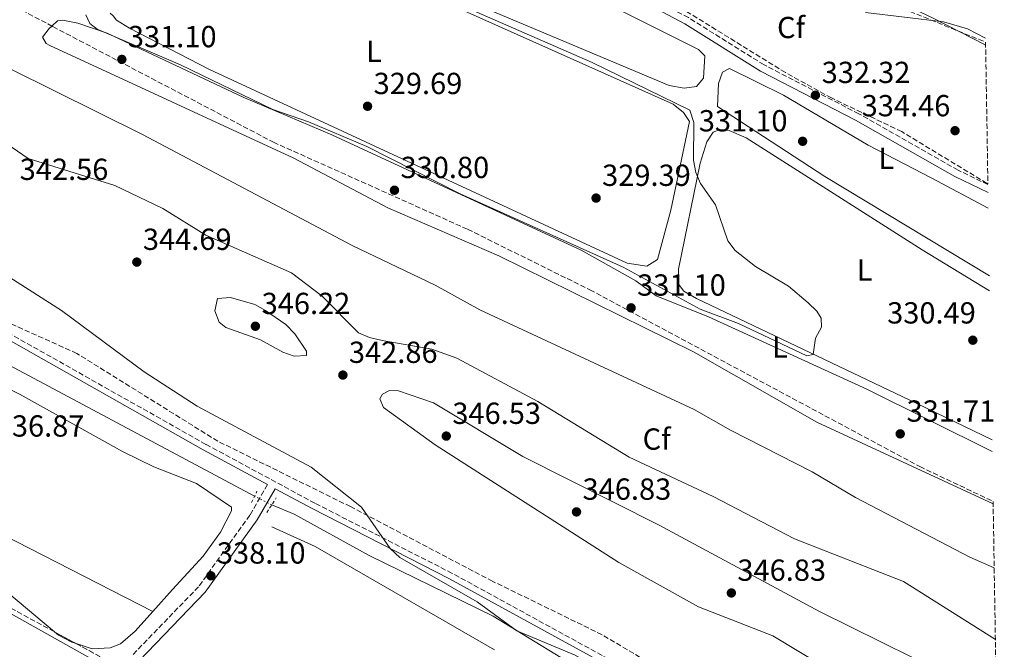
# Model space of a CAD drawing. Units: metres. Extents: x 611562 to 615032, y 4685370 to 4687738.
# Drawn here: x 614704 to 615027, y 4685905 to 4686112 of the extents above; entities that cross this region are included whole.
import ezdxf
from ezdxf.enums import TextEntityAlignment as Align

# ---------------------------------------------------------------- set-up
doc = ezdxf.new("R2010")
doc.units = ezdxf.units.M
doc.header["$MEASUREMENT"] = 0
for name, pattern in [('DGN Style 2', [1.7399219301090239, 1.043953158065414, -0.6959687720436097]), ('DGN Style 3', [2.435890702152634, 1.739921930109024, -0.6959687720436097]), ('DGN Style 5', [1.217945351076317, 0.5219765790327072, -0.6959687720436097])]:
    doc.linetypes.add(name, pattern=pattern)
for name, color, linetype, lineweight in [('Acequia sin especificar', 4, 'Continuous', 0), ('Acequia sin especificar no vista', 4, 'DGN Style 5', 0), ('Camino', 7, 'DGN Style 3', 0), ('Cota de punto acotado terreno', 7, 'Continuous', 0), ('Curva de nivel intermedia', 30, 'Continuous', 0), ('Etiqueta de uso rústico', 92, 'Continuous', 0), ('Etiqueta de zona arbolada', 92, 'Continuous', 0), ('Línea de cambio de uso (parcela vista)', 92, 'Continuous', 0), ('Margen derecho', 7, 'Continuous', 0), ('Pontón-alcantarilla (pasos de agua)', 1, 'DGN Style 2', 0), ('Punto acotado terreno (símbolo)', 7, 'Continuous', 0), ('Tubería', 7, 'Continuous', 0), ('Zona arbolada', 92, 'DGN Style 3', 0)]:
    doc.layers.add(name, color=color, linetype=linetype, lineweight=lineweight)
doc.styles.add('Style-Arial', font='arial.ttf')

# ---------------------------------------------------------------- blocks, each defined once
blk = doc.blocks.new('5PATER')
at = {"layer": 'Punto acotado terreno (símbolo)', "linetype": 'Continuous', "lineweight": 0}
h = blk.add_hatch(color=51, dxfattribs=at)
edge = h.paths.add_edge_path()
edge.add_ellipse((0, 0), major_axis=(-0.1095731443231308, -0.1110710700762829), ratio=0.9994222409660317, start_angle=0, end_angle=360)

msp = doc.modelspace()

# ---------------------------------------------------------------- linework, layer by layer
at = {"layer": 'Acequia sin especificar', "color": 4, "linetype": 'Continuous', "lineweight": 0}
for points in [[(614780.7800000003, 4685955.01, 337.0500000000029), (614667.8499999996, 4686015.32, 335.9700000000012), (614621.3799999999, 4686041.49, 335.6100000000006), (614541.0999999996, 4686084.619999999, 335.4799999999959), (614503.5800000001, 4686105.600000001, 334.9499999999971), (614434.2400000002, 4686142.560000001, 334.6900000000023), (614404.5099999999, 4686157.600000001, 334.1600000000035)], [(614978.25, 4685765.84, 338.3600000000006), (614972.3300000001, 4685789, 338.570000000007), (614961.4100000003, 4685825.439999999, 337.4700000000012), (614950.0899999999, 4685856.529999999, 338.1000000000058), (614945.3300000001, 4685865.859999999, 338.2299999999959), (614934.1500000004, 4685873.130000001, 338.2299999999959), (614893.3700000001, 4685894.75, 338.1000000000058), (614859.2100000001, 4685915.57, 338.2299999999959), (614818.4900000002, 4685935.5, 337.6300000000047), (614793.8200000003, 4685949.16, 337.5200000000041), (614786.4600000001, 4685952.17, 337.0500000000029)]]:
    msp.add_polyline3d(points, dxfattribs=at)
at = {"layer": 'Acequia sin especificar no vista', "color": 4, "linetype": 'DGN Style 5', "lineweight": 0, "elevation": 337.0500000000029, "flags": 128}
msp.add_lwpolyline([(614786.4600000001, 4685952.17), (614780.7800000003, 4685955.01)], dxfattribs=at)
at = {"layer": 'Camino', "color": 7, "linetype": 'DGN Style 3', "lineweight": 0}
for points in [[(615021.8700000002, 4686057.489999998, 331.9499999999972), (615012.0500000011, 4686062.230000001, 332.0599999999977), (614979.4600000001, 4686080.739999999, 331.1399999999993), (614948.2999999993, 4686096.830000003, 331.1399999999993), (614923.4299999984, 4686112.370000001, 331.350000000006), (614884.61, 4686133.090000002, 330.4900000000052), (614866.0599999981, 4686146.030000002, 330.6199999999954), (614841.699999999, 4686164.59, 331.1600000000036), (614834.399999999, 4686169.070000002, 331.2899999999936), (614803.2100000014, 4686183.470000001, 331.8000000000029), (614777.1099999989, 4686197.84, 331.350000000006), (614746.449999999, 4686212.960000001, 331.1399999999993), (614726.0799999976, 4686224.510000003, 330.8399999999965), (614731.6000000007, 4686248.84, 328.8600000000005), (614734.0700000006, 4686261.5, 328.4100000000036), (614734.6999999987, 4686274.210000002, 326.9199999999982), (614735.3299999969, 4686279.940000003, 326.8899999999995), (614742.3599999987, 4686310.870000001, 326.6399999999994), (614749.1, 4686356.210000002, 326.4999999999999), (614752.4200000014, 4686366.100000002, 326.1000000000059)], [(615025.1999999986, 4685854.899999999, 340.7599999999948), (615009.8599999985, 4685832.340000001, 339.4199999999982), (615006.6099999985, 4685830.41, 339.4199999999982), (615000.3000000007, 4685831.330000003, 338.7599999999949), (614991.8999999987, 4685835.190000001, 338.7599999999949), (614980.4999999994, 4685842.739999999, 338.6300000000046), (614973.2399999973, 4685851.050000002, 338.6300000000046), (614955.3400000001, 4685868.649999999, 339.6900000000024), (614944.1700000009, 4685875.800000002, 339.9400000000023), (614845.8000000005, 4685929.660000001, 338.7899999999935), (614800.6799999991, 4685952.719999999, 338.5000000000001), (614764.8299999967, 4685972.080000003, 337.8500000000059), (614697.350000001, 4686010.170000002, 337.1900000000023), (614669.5599999988, 4686023.870000001, 337.5800000000017), (614645.3000000004, 4686039.300000001, 337.5800000000017), (614627.4899999984, 4686048.460000001, 337.4499999999972), (614611.7999999995, 4686057.770000001, 337.5800000000017), (614580.9600000007, 4686072.820000002, 337.0599999999978), (614567.3799999976, 4686080.800000002, 337.0599999999978), (614515.4600000009, 4686107.850000001, 337.1900000000023), (614482.0199999983, 4686126.980000001, 336.6600000000035)], [(614785.0799999974, 4685958.870000003, 338.3300000000018), (614779.2999999995, 4685948.77, 337.8300000000019), (614762.4100000004, 4685925.289999999, 337.5800000000017), (614740.7899999997, 4685902.88, 337.6999999999971)]]:
    msp.add_polyline3d(points, dxfattribs=at)
at = {"layer": 'Curva de nivel intermedia', "color": 30, "linetype": 'Continuous', "lineweight": 0, "flags": 128}
for points, elevation in [([(614600.3799999999, 4686128.009999999), (614641.2999999993, 4686106.079999999), (614667.820000002, 4686093.42), (614690.3200000013, 4686080.06), (614699.4200000009, 4686070.83), (614706.37, 4686066.109999999), (614734.900000002, 4686057.16), (614750.6800000002, 4686049.63), (614764.8500000013, 4686040.859999998), (614792.99, 4686028.489999999), (614803.0100000004, 4686020.769999999), (614814.9700000007, 4686008.8), (614818.640000001, 4686007.210000001), (614822.7699999993, 4686006.210000001), (614839.1100000007, 4686003.359999999), (614847.3300000017, 4686000.440000001), (614873.9800000017, 4685986.130000001), (614904.0000000002, 4685967.9), (614931.6000000002, 4685954.9)], 340.0000000000001), ([(614644.0800000001, 4686126.23), (614686.0700000002, 4686102.65), (614743.9400000012, 4686073.939999999), (614812.9099999999, 4686037.41), (614840.1800000013, 4686024.439999999), (614854.8799999999, 4686016.350000001), (614925.3700000008, 4685983.59), (614937.2100000005, 4685976.710000002), (614964.0900000008, 4685963.01), (614978.3600000002, 4685954.579999999), (615015.9300000013, 4685934.989999999), (615023.9400000002, 4685931.46)], 334.9999999999999), ([(614932.3300000011, 4686050.83), (614927.3900000014, 4686057.810000001), (614925.8400000002, 4686061.489999999), (614925.0900000014, 4686065.470000001), (614925.2300000022, 4686077.930000001), (614923.9300000013, 4686081.899999999), (614891.8000000007, 4686097.599999999), (614833.3200000017, 4686123.25)], 330.0000000000001), ([(614725.3500000011, 4686113.31), (614726.6299999997, 4686110.470000002), (614729.0500000004, 4686108.529999999), (614756.4800000006, 4686096.859999999), (614786.7800000006, 4686082.179999999), (614798.5100000009, 4686078.100000001), (614817.6700000009, 4686069.99), (614848.350000001, 4686054.5), (614901.9600000017, 4686030.34), (614927.2999999998, 4686016.52), (614939.8500000003, 4686011.819999999), (614962.3800000009, 4686001.23), (614964.4800000021, 4686001.649999999), (614965.2100000007, 4686007.009999999), (614967.1200000017, 4686010.659999999), (614967.0800000015, 4686013.580000001), (614965.5900000007, 4686015.82), (614962.7400000008, 4686018.619999999), (614956.2699999999, 4686024.039999999), (614945.4900000019, 4686030.56), (614938.8400000001, 4686035.859999998), (614936.3600000012, 4686038.999999999), (614932.3300000011, 4686050.83)], 330.0000000000001), ([(614981.6799999995, 4686114.109999998), (615007.2300000021, 4686110.980000001), (615015.12, 4686108.720000002), (615021.0800000012, 4686105.569999999)], 330.0000000000001), ([(615025.5200000004, 4685835.119999999), (615024.7100000011, 4685835.649999999), (615021.9000000015, 4685838.73), (615021.1399999994, 4685841.659999999), (615018.9400000023, 4685844.369999998), (615012.8700000015, 4685845.569999998), (614998.1300000004, 4685853.850000001), (614979.3100000002, 4685863.029999998), (614967.1399999997, 4685866.81), (614963.160000001, 4685867.269999998), (614955.8300000018, 4685864.630000001), (614953.6900000006, 4685865.289999997), (614927.6200000016, 4685878.830000001), (614886.1600000013, 4685902.74), (614867.0100000004, 4685910.749999999), (614853.9800000014, 4685920.289999999), (614828.5600000008, 4685934.929999999), (614825.4400000003, 4685937.810000001), (614815.9299999997, 4685951.470000001), (614799.3899999993, 4685964.55), (614761.9900000002, 4685984.590000001), (614744.5800000004, 4685995.920000001), (614717.3700000015, 4686016.119999997), (614692.1000000006, 4686032.2)], 340.0000000000001), ([(614772.86, 4686020.36), (614768.66, 4686019.980000001), (614767.7600000014, 4686015.949999998), (614769.1600000008, 4686012.220000001), (614771.3900000014, 4686010.55), (614782.7500000006, 4686006.449999998), (614790.0700000008, 4686002.34), (614793.8900000007, 4686001.090000001), (614797.8899999994, 4686001.27), (614797.9200000007, 4686002.749999999), (614794.0400000005, 4686008.46), (614791.1300000004, 4686011.439999999), (614784.4600000005, 4686016.130000001), (614780.9100000011, 4686018.050000001), (614772.86, 4686020.36)], 345.0000000000001), ([(615024.8299999996, 4685876.96), (615019.2500000006, 4685877), (615007.0100000007, 4685879.499999999), (614984.2099999997, 4685889.220000001), (614951.1800000004, 4685909.180000001), (614926.7000000007, 4685918.639999999), (614900.510000001, 4685933.250000001), (614840.1900000003, 4685971.899999999), (614823.1800000005, 4685984.15), (614822.0400000006, 4685987.009999999), (614822.89, 4685988.63), (614825.2200000013, 4685989.81), (614828.0800000001, 4685989.699999998), (614839.6200000005, 4685985.679999999), (614868.9900000006, 4685968.140000001), (614913.7700000004, 4685945.54), (614966.4700000013, 4685917.180000001), (614997.1100000012, 4685902.029999999), (615024.6799999999, 4685886.359999998)], 345), ([(614931.6000000002, 4685954.9), (614958.3399999997, 4685941.009999999), (614994.1699999997, 4685927.019999999), (615024.3300000012, 4685907.949999998)], 340.0000000000001)]:
    msp.add_lwpolyline(points, dxfattribs=dict(at, elevation=elevation))
at = {"layer": 'Línea de cambio de uso (parcela vista)', "color": 92, "linetype": 'Continuous', "lineweight": 0, "extrusion": (-0.05300281846266124, -0.08616840250794779, 0.9948696938012749), "elevation": -436029.8462373881, "flags": 128}
msp.add_lwpolyline([(-1931352.653113333, 4291329.466361079), (-1931420.642684177, 4291327.588235225), (-1931436.151122894, 4291325.61126064)], dxfattribs=at)
at = {"layer": 'Línea de cambio de uso (parcela vista)', "color": 92, "linetype": 'Continuous', "lineweight": 0, "elevation": 336.7799999999988, "flags": 128}
msp.add_lwpolyline([(614747.3679000001, 4685917.101100001), (614747.3700000001, 4685917.100000001)], dxfattribs=at)
at = {"layer": 'Línea de cambio de uso (parcela vista)', "color": 92, "linetype": 'Continuous', "lineweight": 0}
for points in [[(614921.9900000002, 4686089.210000001, 330.4900000000052), (614917.0499999998, 4686090.029999999, 330.3800000000047), (614850.6399999997, 4686117.960000001, 330.2100000000065), (614771.7100000001, 4686153.380000001, 330.2200000000012), (614757.6900000004, 4686157.83, 330.3300000000018), (614751.4900000002, 4686162.09, 330.3600000000006), (614751.8099999996, 4686165.52, 330.3600000000006), (614754.6900000004, 4686175.199999999, 330.2200000000012), (614756.0800000001, 4686190.279999999, 330.0899999999965), (614757.9199999999, 4686193.850000001, 330.0899999999965), (614760.4400000004, 4686194.390000001, 330.0899999999965), (614774.1500000004, 4686188.289999999, 330.0899999999965), (614837.8099999996, 4686152.060000001, 330.0899999999965), (614856.5899999999, 4686142.369999999, 329.9600000000065), (614900.9299999997, 4686114.800000001, 329.570000000007), (614926.7800000003, 4686101.949999999, 330.2200000000012), (614928.8300000001, 4686099.810000001, 330.2200000000012), (614928.3499999996, 4686092.52, 330.3600000000006), (614926.0300000003, 4686089.710000001, 330.4900000000052), (614921.9900000002, 4686089.210000001, 330.4900000000052)], [(614746.6299999999, 4686157.230000001, 329.6999999999971), (614751, 4686157.310000001, 329.3099999999977), (614774.9000000004, 4686148.189999999, 329.3099999999977), (614918.3799999999, 4686083.91, 329.179999999993), (614921.8499999996, 4686081.24, 329.4400000000023), (614923.7999999998, 4686078.26, 329.4400000000023), (614917.6500000004, 4686049.060000001, 329.3099999999977), (614913.25, 4686032.82, 329.3099999999977), (614909.7599999999, 4686030.619999999, 329.3099999999977), (614903.2400000002, 4686031.680000001, 329.3099999999977), (614766.0199999996, 4686095.300000001, 329.0500000000029), (614739.6900000004, 4686108.92, 329.179999999993), (614735.4000000004, 4686111.550000001, 329.179999999993), (614734.3399999999, 4686112.92, 329.0399999999936), (614733.3399999999, 4686113.859999999, 329.179999999993)], [(614714.165, 4686109.599400001, 330.8800000000047), (614716.0800000001, 4686111.27, 330.8800000000047), (614717.7599999999, 4686111.49, 330.8800000000047), (614722.6799999997, 4686110.600000001, 330.8800000000047), (614732.3200000003, 4686107.26, 330.8800000000047), (614777.2400000002, 4686086.140000001, 331), (614806.2100000001, 4686073.890000001, 331.0099999999948), (614888.1200000001, 4686035.92, 330.4900000000052), (614906.1299999999, 4686025.83, 330.75), (614912.8300000001, 4686020.91, 330.8800000000047), (614930.0599999996, 4686014.02, 330.8800000000047), (614982.0199999996, 4685990.180000001, 331.3600000000006), (615023.3099999996, 4685969.76, 331.4700000000012)], [(615023.5899999999, 4685952.480000001, 331.6900000000023), (614965.6200000001, 4685979.33, 332.1900000000023), (614925.0499999998, 4686002.539999999, 332.1900000000023), (614861.0599999996, 4686034.029999999, 331.0099999999948), (614824.6200000001, 4686049.859999999, 331.0099999999948), (614793.6799999997, 4686066.220000001, 331.1300000000047), (614713.54, 4686103.220000001, 330.8899999999995), (614712.3200000003, 4686103.869999999, 330.8800000000047), (614711.0999999996, 4686105.91, 330.8800000000047), (614713.2599999999, 4686108.810000001, 330.8800000000047), (614714.165, 4686109.599400001, 330.8800000000047)], [(615022.3600000005, 4686027.5, 330.75), (614968.3200000003, 4686060.17, 330.75), (614933.0300000003, 4686083.109999999, 330.75), (614933.2699999996, 4686090.75, 330.75), (614934.6799999997, 4686094.41, 330.75), (614936.8899999997, 4686095.619999999, 330.75), (614954.7100000001, 4686086.83, 330.0800000000018), (614982.4600000001, 4686070.460000001, 330.3600000000006), (615003.4699999997, 4686059.640000001, 330.2299999999959), (615022, 4686049.77, 330.320000000007)], [(615023.25, 4685973.529999999, 330.3699999999953), (614998.4699999997, 4685985.560000001, 330.6199999999953), (614926.0700000003, 4686019.980000001, 330.3600000000006), (614921.9199999999, 4686022.49, 330.0899999999965), (614920.1200000001, 4686024.710000001, 329.6999999999971), (614920.1799999997, 4686029.710000001, 329.6999999999971), (614927.29, 4686064.52, 329.6999999999971), (614929.4400000004, 4686071.52, 329.6999999999971), (614931.5199999996, 4686074.75, 329.6999999999971), (614933.8899999997, 4686075.630000001, 329.6999999999971), (614936.8200000003, 4686075.32, 329.6999999999971), (614942.3899999997, 4686072.859999999, 329.6999999999971), (615000.2300000006, 4686036.039999999, 330.0899999999965), (615022.4400000004, 4686022.59, 329.9199999999983)], [(614547.5438999999, 4686023.2678, 336.8983000000007), (614553.6500000004, 4686032.850000001, 336.8800000000047), (614568.7300000006, 4686053.210000001, 336.2599999999948), (614573.4600000001, 4686054.880000001, 336.1300000000047), (614578.3300000001, 4686054, 335.9799999999959), (614582.0599999996, 4686052.529999999, 335.8699999999953), (614602.75, 4686042.380000001, 335.6000000000058), (614663.6799999997, 4686008.77, 335.7400000000052), (614703.8099999996, 4685988.42, 336.1300000000047), (614737.4500000002, 4685969.74, 336.1300000000047), (614747.7300000006, 4685964.640000001, 336.1300000000047), (614761.7100000001, 4685959.16, 336.1300000000047), (614773.2199999997, 4685951.460000001, 336.1300000000047), (614773.2800000003, 4685950.199999999, 336.1300000000047), (614769.6100000005, 4685943.180000001, 336.1499999999942), (614763.9299999997, 4685935.359999999, 336.2599999999948), (614753.7999999998, 4685924.33, 337.1600000000035), (614747.3679000001, 4685917.101100001, 336.9594999999972)], [(614715.1019000001, 4685910.4025, 336.9297999999981), (614700.0700000003, 4685923.039999999, 337.0500000000029), (614695.79, 4685925.619999999, 337.0500000000029), (614683.9600000001, 4685931.33, 337.0500000000029), (614666.8300000001, 4685941.66, 337.0500000000029), (614607.0800000001, 4685973.4, 336.7799999999988), (614588.8799999999, 4685981.689999999, 336.9100000000035), (614570.8899999997, 4685991.08, 336.9199999999983), (614543.2800000003, 4686005.970000001, 336.9199999999983), (614540.7199999997, 4686007.869999999, 336.9199999999983), (614540.0700000003, 4686009.140000001, 336.9199999999983), (614540.2999999998, 4686011.9, 336.9199999999983), (614547.5438999999, 4686023.2678, 336.8983000000007)], [(614547.5438999999, 4686023.2678, 336.9199999999983), (614578.3899999997, 4686005.9, 336.9100000000035), (614616.4600000001, 4685986.57, 336.6499999999942), (614657.6200000001, 4685963.01, 336.5200000000041), (614747.3679000001, 4685917.101100001, 336.7799999999988)], [(614747.3679000001, 4685917.101100001, 336.9594999999972), (614741.6100000005, 4685910.630000001, 336.7799999999988), (614736.75, 4685906.449999999, 336.7799999999988), (614733.3700000001, 4685905.17, 336.9199999999983), (614727.4800000006, 4685904.869999999, 336.9199999999983), (614722.1309000002, 4685906.584200001, 336.9199999999983)], [(614722.1309000002, 4685906.584200001, 336.9199999999983), (614720.7400000002, 4685907.029999999, 336.9199999999983), (614716.3300000001, 4685909.369999999, 336.9199999999983), (614715.1019000001, 4685910.4025, 336.9297999999981)]]:
    msp.add_polyline3d(points, dxfattribs=at)
at = {"layer": 'Margen derecho', "color": 7, "linetype": 'Continuous', "lineweight": 0}
for points in [[(614725.6200000016, 4686222.080000003, 330.8500000000059), (614745.3599999984, 4686210.890000002, 331.1399999999993), (614776.0300000017, 4686195.760000002, 331.350000000006), (614802.1499999977, 4686181.390000002, 331.8000000000029), (614833.2899999982, 4686167.000000001, 331.2899999999936), (614840.3700000013, 4686162.66, 331.1600000000036), (614864.6900000002, 4686144.140000002, 330.6199999999954), (614883.3899999997, 4686131.090000001, 330.4900000000052), (614922.2600000016, 4686110.34, 331.350000000006), (614947.1399999993, 4686094.789999999, 331.1399999999993), (614978.3500000013, 4686078.680000001, 331.1399999999993), (615010.9600000003, 4686060.160000003, 332.0599999999977), (615021.9100000005, 4686054.88, 331.9400000000023)], [(614481.0599999992, 4686125.219999999, 336.6600000000035), (614514.4999999999, 4686106.090000001, 337.1900000000023), (614566.4099999998, 4686079.050000002, 337.0599999999978), (614580.0100000007, 4686071.050000002, 337.0599999999978), (614610.8500000017, 4686056.010000004, 337.5800000000017), (614626.5199999983, 4686046.710000001, 337.4499999999972), (614644.3099999981, 4686037.56, 337.5800000000017), (614668.5799999975, 4686022.13, 337.5800000000017), (614696.4200000013, 4686008.399999999, 337.1900000000023), (614763.87, 4685970.330000003, 337.8500000000059), (614785.0799999974, 4685958.870000003, 338.3300000000018)], [(615025.2499999999, 4685851.430000001, 340.6300000000048), (615011.2699999989, 4685830.850000002, 339.4199999999982), (615007.0199999998, 4685828.330000004, 339.4199999999982), (614999.7199999974, 4685829.390000001, 338.7599999999949), (614990.9299999987, 4685833.430000001, 338.7599999999949), (614979.1700000016, 4685841.219999999, 338.6300000000046), (614971.7799999998, 4685849.680000001, 338.6300000000046), (614954.0899999985, 4685867.080000003, 339.6900000000024), (614943.1499999972, 4685874.080000003, 339.9400000000023), (614844.8700000008, 4685927.890000001, 338.7899999999935), (614799.7499999992, 4685950.950000001, 338.5000000000001), (614787.61, 4685957.510000002, 338.3300000000018), (614781.7100000012, 4685947.220000001, 337.8300000000019), (614764.620000001, 4685923.449999999, 337.5800000000017), (614742.8500000003, 4685900.890000002, 337.6999999999971)]]:
    msp.add_polyline3d(points, dxfattribs=at)
at = {"layer": 'Pontón-alcantarilla (pasos de agua)', "color": 1, "linetype": 'DGN Style 2', "lineweight": 0, "extrusion": (-0.01376164105436524, -0.02797203127644632, 0.9995139732398745), "elevation": -139198.5943705775, "flags": 128}
msp.add_lwpolyline([(-1516962.447390064, 4473875.033342835), (-1516962.447390064, 4473879.203486717)], dxfattribs=at)
at = {"layer": 'Pontón-alcantarilla (pasos de agua)', "color": 1, "linetype": 'DGN Style 2', "lineweight": 0, "extrusion": (-0.03688401724193483, -0.05704569868490925, 0.9976900107416368), "elevation": -289652.2149001328, "flags": 128}
msp.add_lwpolyline([(-2028020.987796113, 4259027.704175449), (-2028020.987796113, 4259033.445281612)], dxfattribs=at)
at = {"layer": 'Tubería', "color": 7, "linetype": 'Continuous', "lineweight": 0}
for points in [[(614731.1200000006, 4686235.670000002, 329.6699999999983), (614877.5599999985, 4686170.3, 329.3099999999977), (614985.9200000024, 4686120.809999999, 329.1100000000006), (615004.1200000012, 4686112.140000001, 329.8999999999942), (615020.9699999979, 4686103.45, 330.2700000000041), (615021.120000002, 4686103.370000003, 330.2700000000041)], [(614357.87, 4686111.050000002, 334.9499999999971), (614370.4600000008, 4686104.350000001, 334.8999999999942), (614453.7600000015, 4686056.530000002, 335.0599999999977), (614539.5300000021, 4686006.230000001, 337.3399999999965), (614583.61, 4685981.859999998, 337.4199999999983), (614650.0799999975, 4685944.449999998, 338.25), (614673.1600000003, 4685931.989999999, 338.2400000000052), (614696.2299999995, 4685918.859999999, 338.2100000000065), (614821.1299999993, 4685848.899999999, 338.6300000000047), (614849.050000001, 4685834.670000002, 338.5800000000018), (614935.9400000015, 4685786.190000001, 339.1399999999995), (614972.0399999997, 4685765.920000002, 339.4600000000065), (614992.1999999988, 4685750.080000001, 340.9499999999971), (615012.6499999984, 4685740.36, 341.3999999999942), (615027.1999999996, 4685732.920000002, 341.3899999999995)]]:
    msp.add_polyline3d(points, dxfattribs=at)
at = {"layer": 'Zona arbolada', "color": 92, "linetype": 'DGN Style 3', "lineweight": 0, "extrusion": (0.0104132114060839, -0.005656674506098454, 0.9999297810655228), "elevation": -19763.4131245636, "flags": 128}
msp.add_lwpolyline([(614678.2089716481, 4685873.577117346), (614685.2385777192, 4685869.758756257)], dxfattribs=at)
at = {"layer": 'Zona arbolada', "color": 92, "linetype": 'DGN Style 3', "lineweight": 0}
for points in [[(614650.5599999996, 4686143.539999999, 334.320000000007), (614714.5199999996, 4686109.41, 333.2299999999959), (614786.9900000002, 4686071.430000001, 333.75), (614850.8600000005, 4686042.779999999, 334), (614891.0199999996, 4686022.890000001, 334.1300000000047), (614999.4699999997, 4685964.77, 337.2899999999936), (615023.5800000001, 4685953.32, 337.7200000000012), (615025.0099999999, 4685866.140000001, 346.3399999999965)], [(614650.5599999996, 4686143.539999999, 334.320000000007), (614714.165, 4686109.599400001, 333.2360999999946)], [(614984.9400000004, 4686119, 333.5), (615021.0999999996, 4686104.32, 333.5), (615021.8700000001, 4686057.699999999, 332.1900000000023), (615021.5599999996, 4686057.890000001, 332.1900000000023), (614993.5599999996, 4686074.890000001, 332.1900000000023), (614970.4100000003, 4686085.980000001, 332.1900000000023), (614955.3300000001, 4686094.300000001, 332.4100000000035), (614916.29, 4686118.439999999, 334.0299999999988)], [(615021.8700000001, 4686057.699999999, 332.1900000000023), (615021.5599999996, 4686057.890000001, 332.1900000000023), (614993.5599999996, 4686074.890000001, 332.1900000000023), (614970.4100000003, 4686085.980000001, 332.1900000000023), (614955.3300000001, 4686094.300000001, 332.4100000000035), (614916.29, 4686118.439999999, 334.0299999999988)], [(614984.9400000004, 4686119, 333.5), (615021.0999999996, 4686104.32, 333.5)], [(614714.165, 4686109.599400001, 333.2360999999946), (614714.5199999996, 4686109.41, 333.2299999999959), (614786.9900000002, 4686071.430000001, 333.75), (614850.8600000005, 4686042.779999999, 334), (614891.0199999996, 4686022.890000001, 334.1300000000047), (614999.4699999997, 4685964.77, 337.2899999999936), (615023.5800000001, 4685953.32, 337.7200000000012)], [(614928.4800000006, 4685889.609999999, 344.5500000000029), (614895.04, 4685909.49, 344.2400000000052), (614859.0899999999, 4685927.039999999, 344.2400000000052), (614812.3399999999, 4685951.600000001, 344.2400000000052), (614768.75, 4685973.100000001, 344.2400000000052), (614722.4199999999, 4686001.970000001, 344.2400000000052), (614671.4299999997, 4686024.890000001, 344.2400000000052)], [(615025.0099999999, 4685866.140000001, 346.3399999999965), (615023.5300000003, 4685864.970000001, 346.3399999999965), (615017.29, 4685855.26, 346.320000000007), (615012.1600000003, 4685839.880000001, 346.1399999999995), (615010.0599999996, 4685835.59, 346.0899999999965), (615007.2999999998, 4685832.57, 346.0800000000018), (615003.3799999999, 4685831.4, 346.0800000000018), (614998.6100000005, 4685832.300000001, 346.0800000000018), (614993.4800000006, 4685834.720000001, 346.0800000000018), (614982.5099999999, 4685843.470000001, 346.0800000000018), (614966.0300000003, 4685862.27, 346.0800000000018), (614957.4100000003, 4685872.880000001, 345.320000000007), (614946.29, 4685880.52, 344.9100000000035), (614928.4800000006, 4685889.609999999, 344.5500000000029), (614895.04, 4685909.49, 344.2400000000052), (614859.0899999999, 4685927.039999999, 344.2400000000052), (614812.3399999999, 4685951.600000001, 344.2400000000052), (614768.75, 4685973.100000001, 344.2400000000052), (614722.4199999999, 4686001.970000001, 344.2400000000052), (614671.4299999997, 4686024.890000001, 344.2400000000052)], [(614668.5499999998, 4685935.689999999, 342.75), (614760.54, 4685885.720000001, 341.5099999999948)], [(614668.5499999998, 4685935.689999999, 342.75), (614715.1019000001, 4685910.4025, 342.1224999999977)], [(614722.1309000002, 4685906.584200001, 342.027700000006), (614760.54, 4685885.720000001, 341.5099999999948), (614829.8899999997, 4685848.960000001, 341.1499999999942), (614866.1299999999, 4685822.210000001, 340.6600000000035), (614898.8300000001, 4685803.869999999, 342.7100000000065), (614942.0099999999, 4685779.720000001, 343.5399999999936), (614984.5800000001, 4685757.82, 344.4199999999983), (615013, 4685737.279999999, 345.0500000000029), (615021.5099999999, 4685732.050000001, 345.1100000000006), (615027.2599999999, 4685729.289999999, 345.1100000000006)]]:
    msp.add_polyline3d(points, dxfattribs=at)

# ---------------------------------------------------------------- block references
at = {"layer": 'Punto acotado terreno (símbolo)', "color": 7, "linetype": 'Continuous', "lineweight": 0, "xscale": 10, "yscale": 10, "zscale": 10}
for p in [(614737.1900000009, 4686098.640000001, 331.1000000000063), (614965.1700000004, 4686086.870000003, 332.3200000000074), (614817.9600000014, 4686083.239999998, 329.6900000000033), (615011.0599999987, 4686075.210000002, 334.4600000000069), (614960.9699999985, 4686071.720000001, 331.1000000000063), (614826.7999999993, 4686055.63, 330.8000000000029), (614893.0799999969, 4686053.050000002, 329.3899999999999), (614742.1199999994, 4686032.000000001, 344.6900000000028), (614904.5799999969, 4686016.960000004, 331.1000000000063), (614781.0899999999, 4686010.910000003, 346.2200000000016), (615016.9100000004, 4686006.320000002, 330.4900000000052), (614809.85, 4685994.860000002, 342.8600000000006), (614843.8400000003, 4685974.800000001, 346.5299999999998), (614993.0499999998, 4685975.530000002, 331.7100000000065), (614886.6399999995, 4685949.870000001, 346.8300000000018), (614766.4499999996, 4685928.870000003, 338.089999999997), (614937.5399999992, 4685923.219999999, 346.8300000000018)]:
    msp.add_blockref('5PATER', p, dxfattribs=at)

# ---------------------------------------------------------------- texts
at = {"layer": 'Cota de punto acotado terreno', "color": 7, "linetype": 'Continuous', "lineweight": 0, "style": 'Style-Arial'}
for s, p in [('331.10', (614739.1700000018, 4686102.640000001, 331.1000000000058)), ('332.32', (614967.2299999995, 4686090.87, 332.320000000007)), ('329.69', (614819.949999999, 4686087.239999998, 329.6900000000023)), ('334.46', (614980.3700000001, 4686079.929999999, 334.4600000000065)), ('331.10', (614926.8399999999, 4686074.970000001, 331.1000000000058)), ('330.80', (614828.7899999992, 4686059.63, 330.8000000000029)), ('342.56', (614703.61, 4686059.010000003, 342.5599999999977)), ('329.39', (614895.0599999977, 4686057.05, 329.3899999999995)), ('344.69', (614744.1099999994, 4686035.999999999, 344.6900000000023)), ('331.10', (614906.5599999977, 4686020.960000002, 331.1000000000058)), ('346.22', (614783.14, 4686014.91, 346.2200000000012)), ('330.49', (614988.7399999987, 4686011.809999998, 330.4900000000052)), ('342.86', (614811.8299999986, 4685998.859999999, 342.8600000000006)), ('346.53', (614845.8200000012, 4685978.800000001, 346.5299999999988)), ('331.71', (614995.1299999991, 4685979.530000002, 331.7100000000065)), ('336.87', (614695.7499999988, 4685974.620000001, 336.8699999999953)), ('346.83', (614888.6299999994, 4685953.870000003, 346.8300000000018)), ('338.10', (614768.4300000003, 4685932.870000003, 338.0899999999965)), ('346.83', (614939.52, 4685927.219999999, 346.8300000000018))]:
    msp.add_text(s, height=7.000000000000002, dxfattribs=at).set_placement(p)
at = {"layer": 'Etiqueta de uso rústico', "color": 92, "linetype": 'Continuous', "lineweight": 0, "style": 'Style-Arial'}
for p in [(614820.0114203803, 4686101.340009999, 329.5200000000041), (614988.4514203792, 4686066.150009998, 330.3699999999953), (614981.3414203789, 4686029.370010001, 330.0500000000029), (614953.4814203797, 4686004.08001, 330.9400000000023)]:
    msp.add_text('L', height=7.000000000000002, dxfattribs=at).set_placement(p, align=Align.MIDDLE_CENTER)
at = {"layer": 'Etiqueta de zona arbolada', "color": 92, "linetype": 'Continuous', "lineweight": 0, "style": 'Style-Arial'}
for p in [(614957.1594962424, 4686109.130009999, 330.6000000000058), (614912.9694962449, 4685973.82001, 338.2299999999959)]:
    msp.add_text('Cf', height=7.000000000000002, dxfattribs=at).set_placement(p, align=Align.MIDDLE_CENTER)

doc.saveas('drawing.dxf')
